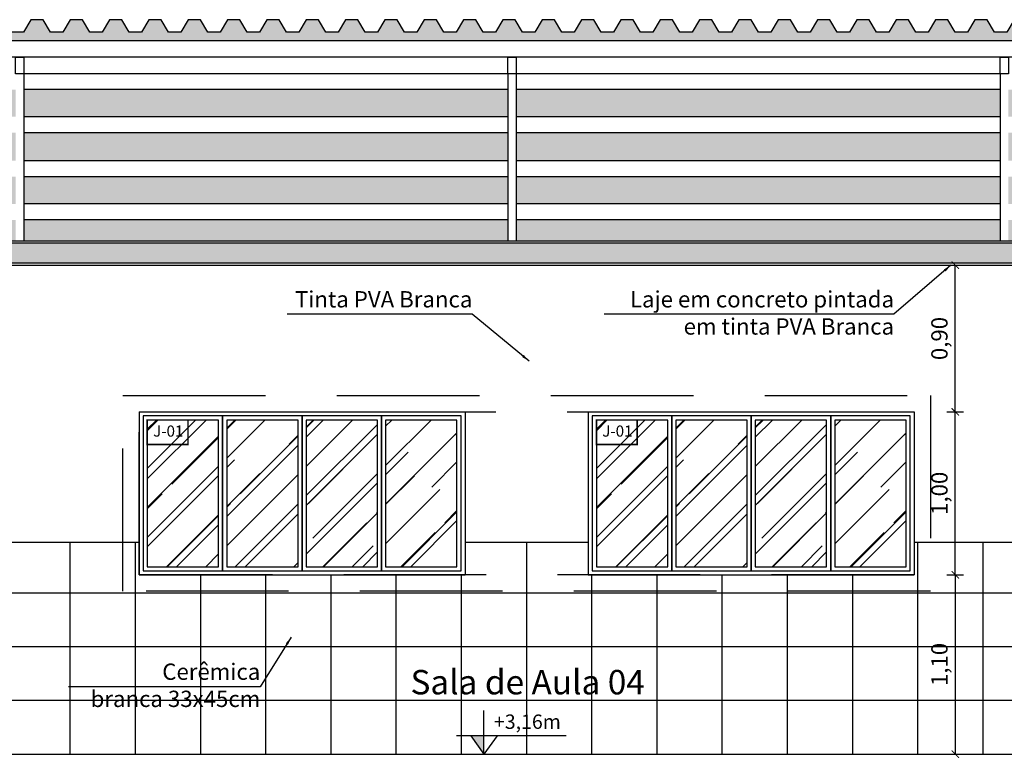
# Model space of a CAD drawing. Units: millimetres. Extents: x -32191 to -30893, y 42429 to 42681.
# Drawn here: x -31420 to -31414, y 42675 to 42679 of the extents above; entities that cross this region are included whole.
import ezdxf

# ---------------------------------------------------------------- set-up
doc = ezdxf.new("R2010")
doc.units = ezdxf.units.MM
doc.header["$LTSCALE"] = 3.5
doc.linetypes.add('HIDDEN', pattern=[0.375, 0.25, -0.125])
doc.layers.get('DefPoints').update_dxf_attribs({"color": 31, "lineweight": 20})
for name, color, linetype in [('1- Projeção', 2, 'HIDDEN'), ('2- Vista 1', 1, 'Continuous'), ('2- Vista 2', 7, 'Continuous'), ('2- Vista 3', 8, 'Continuous'), ('8- Símbolo', 7, 'Continuous'), ('8- Texto', 7, 'Continuous'), ('AR-HTC-PISOS', 254, 'Continuous')]:
    doc.layers.add(name, color=color, linetype=linetype)
doc.styles.add('A16-E50', font='arial.ttf', dxfattribs={"height": 0.08})
doc.styles.add('AREA', font='verdana.ttf', dxfattribs={"height": 0.12})
doc.styles.add('ESC-50-A20', font='arial.ttf', dxfattribs={"height": 0.1})
doc.styles.add('FNDE Texto Cota 0025', font='verdana.ttf', dxfattribs={"height": 0.04})
doc.styles.add('TECHNICBOLD', font='stylu.ttf')
doc.dimstyles.new('1_75', dxfattribs={"dimtxt": 0.1, "dimasz": 0.045, "dimexe": 0.05, "dimexo": 0.2, "dimgap": 0.025, "dimtad": 1, "dimzin": 1, "dimtxsty": 'TECHNICBOLD', "dimblk": 'ARCHTICK', "dimcen": 0.05, "dimclrd": 10, "dimclre": 10, "dimazin": 0, "dimtfac": 1, "dimtmove": 0, "dimatfit": 3, "dimldrblk": 'ARCHTICK', "dimfxl": 0.1, "dimarcsym": 0})
doc.dimstyles.new('FNDE 1-0025', dxfattribs={"dimscale": 5, "dimtxt": 0.04, "dimasz": 0.01, "dimexe": 0.15, "dimexo": 0.15, "dimgap": 0.005, "dimtad": 1, "dimzin": 1, "dimdsep": 46, "dimtxsty": 'FNDE Texto Cota 0025', "dimblk": 'tic', "dimcen": 0.015, "dimdle": 0.15, "dimse1": 1, "dimse2": 1, "dimclrd": 251, "dimclre": 251, "dimclrt": 256, "dimaunit": 1, "dimadec": 3, "dimazin": 0, "dimtfac": 1, "dimtix": 1, "dimtmove": 2, "dimatfit": 3, "dimfxl": 0.15, "dimtvp": 1, "dimtolj": 1, "dimtzin": 0, "dimarcsym": 0})
pattern_1 = [(37.5, (-380.693077, 142.65877), (-0.002240043814, 0.068517853226), [0, -0.0540512, 0, -0.060452, 0, -0.057785]), (7.5, (-380.69308, 142.65877), (0.06293325964, 0.10035551408), [0, -0.0291592, 0, -0.0487172, 0, -0.018669]), (327.5, (-380.736816, 142.65877), (0.110738931834, 0.000201205855), [0, -0.01778, 0, -0.064008, 0, -0.083566]), (317.5, (-380.73682, 142.65877), (0.10689790335, 0.03121010526), [0, -0.00889, 0, -0.0419608, 0, -0.048006])]

# ---------------------------------------------------------------- blocks, each defined once
blk = doc.blocks.new('nivel 02')
blk.add_hatch(color=256).paths.add_polyline_path([(0, 0.1204), (-0.0856, 0.1204), (0, 0)])
for p, q in [((0, 0), (0, 0.2858)), ((0.5386, 0.1204), (-0.18, 0.1204)), ((-0.0856, 0.1204), (0, 0)), ((0.0856, 0.1204), (0, 0))]:
    blk.add_line(p, q)
blk = doc.blocks.new('tic')
at = {"color": 251}
for p, q in [((-1, 0), (1, 0)), ((0, -1), (0, 1))]:
    blk.add_line(p, q, dxfattribs=at)
blk.add_line((-0.6, -0.6), (0.6, 0.6))
blk = doc.blocks.new('_ARCHTICK')
at = {"color": 0, "linetype": 'ByBlock', "const_width": 0.15}
blk.add_lwpolyline([(-0.5, -0.5), (0.5, 0.5)], dxfattribs=at)
blk = doc.blocks.new('*D2582')
at = {"color": 10, "lineweight": -2, "transparency": 16777216}
for p, q in [((-31414.5684, 42675.9557), (-31414.4665, 42675.9557)), ((-31414.5165, 42675.9557), (-31414.5165, 42674.8557)), ((-31414.5684, 42674.8557), (-31414.4665, 42674.8557))]:
    blk.add_line(p, q, dxfattribs=at)
at = {"layer": 'DefPoints', "color": 0, "transparency": 16777216}
for p in [(-31414.7684, 42675.9557), (-31414.7684, 42674.8557), (-31414.5165, 42674.8557)]:
    blk.add_point(p, dxfattribs=at)
at = {"color": 10, "lineweight": -2, "transparency": 16777216, "xscale": 0.045, "yscale": 0.045, "zscale": 0.045}
for p, rotation in [((-31414.5165, 42675.9557), 90), ((-31414.5165, 42674.8557), 270)]:
    blk.add_blockref('_ARCHTICK', p, dxfattribs=dict(at, rotation=rotation))
at = {"color": 0, "transparency": 16777216, "insert": (-31414.6009, 42675.4057), "char_height": 0.1, "attachment_point": 5, "rotation": 90, "style": 'TECHNICBOLD'}
blk.add_mtext('1,10', dxfattribs=at)
blk = doc.blocks.new('*D2583')
at = {"color": 10, "lineweight": -2, "transparency": 16777216}
for p, q in [((-31414.5684, 42676.9557), (-31414.4665, 42676.9557)), ((-31414.5165, 42675.9557), (-31414.5165, 42676.9557)), ((-31414.5684, 42675.9557), (-31414.4665, 42675.9557))]:
    blk.add_line(p, q, dxfattribs=at)
at = {"layer": 'DefPoints', "color": 0, "transparency": 16777216}
for p in [(-31414.7684, 42676.9557), (-31414.5165, 42676.9557), (-31414.7684, 42675.9557)]:
    blk.add_point(p, dxfattribs=at)
at = {"color": 10, "lineweight": -2, "transparency": 16777216, "xscale": 0.045, "yscale": 0.045, "zscale": 0.045}
for p, rotation in [((-31414.5165, 42676.9557), 90), ((-31414.5165, 42675.9557), 270)]:
    blk.add_blockref('_ARCHTICK', p, dxfattribs=dict(at, rotation=rotation))
at = {"color": 0, "transparency": 16777216, "insert": (-31414.6009, 42676.4557), "char_height": 0.1, "attachment_point": 5, "rotation": 90, "style": 'TECHNICBOLD'}
blk.add_mtext('1,00', dxfattribs=at)
blk = doc.blocks.new('*D2584')
at = {"color": 10, "lineweight": -2, "transparency": 16777216}
for p, q in [((-31414.7165, 42677.8557), (-31414.5665, 42677.8557)), ((-31414.5165, 42676.9557), (-31414.5165, 42677.8557)), ((-31414.5684, 42676.9557), (-31414.4665, 42676.9557))]:
    blk.add_line(p, q, dxfattribs=at)
at = {"layer": 'DefPoints', "color": 0, "transparency": 16777216}
for p in [(-31414.5165, 42677.8557), (-31414.5165, 42677.8557), (-31414.7684, 42676.9557)]:
    blk.add_point(p, dxfattribs=at)
at = {"color": 10, "lineweight": -2, "transparency": 16777216, "xscale": 0.045, "yscale": 0.045, "zscale": 0.045}
for p, rotation in [((-31414.5165, 42677.8557), 90), ((-31414.5165, 42676.9557), 270)]:
    blk.add_blockref('_ARCHTICK', p, dxfattribs=dict(at, rotation=rotation))
at = {"color": 0, "transparency": 16777216, "insert": (-31414.6009, 42677.4057), "char_height": 0.1, "attachment_point": 5, "rotation": 90, "style": 'TECHNICBOLD'}
blk.add_mtext('0,90', dxfattribs=at)

msp = doc.modelspace()

# ---------------------------------------------------------------- hatches: boundary and pattern name
at = {"layer": '2- Vista 3'}
h = msp.add_hatch(dxfattribs=at)
h.set_pattern_fill('AR-SAND', color=256, scale=0.0014)
h.set_pattern_definition(pattern_1)
h.paths.add_polyline_path([(-31429.1593, 42679.2856), (-31429.2358, 42679.2856), (-31429.28, 42679.3621), (-31429.3565, 42679.3621), (-31429.4006, 42679.2856), (-31429.4771, 42679.2856), (-31429.5213, 42679.3621), (-31429.5977, 42679.3621), (-31429.6419, 42679.2856), (-31429.7184, 42679.2856), (-31429.7626, 42679.3621), (-31429.839, 42679.3621), (-31429.8832, 42679.2856), (-31429.9597, 42679.2856), (-31430.0038, 42679.3621), (-31430.0803, 42679.3621), (-31430.1245, 42679.2856), (-31430.201, 42679.2856), (-31430.2451, 42679.3621), (-31430.3216, 42679.3621), (-31430.3658, 42679.2856), (-31430.4423, 42679.2856), (-31430.4864, 42679.3621), (-31430.5629, 42679.3621), (-31430.6071, 42679.2856), (-31430.6835, 42679.2856), (-31430.7277, 42679.3621), (-31430.8042, 42679.3621), (-31430.8483, 42679.2856), (-31430.9248, 42679.2856), (-31430.969, 42679.3621), (-31431.0455, 42679.3621), (-31431.0896, 42679.2856), (-31431.1661, 42679.2856), (-31431.2103, 42679.3621), (-31431.2868, 42679.3621), (-31431.3309, 42679.2856), (-31431.4074, 42679.2856), (-31431.4516, 42679.3621), (-31431.5281, 42679.3621), (-31431.5722, 42679.2856), (-31431.6487, 42679.2856), (-31431.6929, 42679.3621), (-31431.7693, 42679.3621), (-31431.8135, 42679.2856), (-31431.89, 42679.2856), (-31431.9341, 42679.3621), (-31432.0106, 42679.3621), (-31432.0548, 42679.2856), (-31432.1313, 42679.2856), (-31432.1754, 42679.3621), (-31432.2519, 42679.3621), (-31432.2961, 42679.2856), (-31432.3726, 42679.2856), (-31432.4167, 42679.3621), (-31432.4932, 42679.3621), (-31432.5374, 42679.2856), (-31432.6139, 42679.2856), (-31432.658, 42679.3621), (-31432.7345, 42679.3621), (-31432.7787, 42679.2856), (-31432.8551, 42679.2856), (-31432.8993, 42679.3621), (-31432.9758, 42679.3621), (-31433.0199, 42679.2856), (-31433.0964, 42679.2856), (-31433.1406, 42679.3621), (-31433.2171, 42679.3621), (-31433.2612, 42679.2856), (-31433.3377, 42679.2856), (-31433.3819, 42679.3621), (-31433.4584, 42679.3621), (-31433.5025, 42679.2856), (-31433.579, 42679.2856), (-31433.6232, 42679.3621), (-31433.6996, 42679.3621), (-31433.7438, 42679.2856), (-31433.8203, 42679.2856), (-31433.8644, 42679.3621), (-31433.9409, 42679.3621), (-31433.9851, 42679.2856), (-31434.0616, 42679.2856), (-31434.1057, 42679.3621), (-31434.1822, 42679.3621), (-31434.2264, 42679.2856), (-31434.3029, 42679.2856), (-31434.347, 42679.3621), (-31434.4235, 42679.3621), (-31434.4677, 42679.2856), (-31434.5442, 42679.2856), (-31434.5883, 42679.3621), (-31434.6648, 42679.3621), (-31434.709, 42679.2856), (-31434.7854, 42679.2856), (-31434.8296, 42679.3621), (-31434.9061, 42679.3621), (-31434.9502, 42679.2856), (-31435.0267, 42679.2856), (-31435.0709, 42679.3621), (-31435.1474, 42679.3621), (-31435.1915, 42679.2856), (-31435.268, 42679.2856), (-31435.3122, 42679.3621), (-31435.3887, 42679.3621), (-31435.4328, 42679.2856), (-31435.5093, 42679.2856), (-31435.5535, 42679.3621), (-31435.6299, 42679.3621), (-31435.6741, 42679.2856), (-31435.7506, 42679.2856), (-31435.7948, 42679.3621), (-31435.8712, 42679.3621), (-31435.9154, 42679.2856), (-31435.9919, 42679.2856), (-31436.036, 42679.3621), (-31436.1125, 42679.3621), (-31436.1567, 42679.2856), (-31436.2332, 42679.2856), (-31436.2773, 42679.3621), (-31436.3538, 42679.3621), (-31436.398, 42679.2856), (-31436.4745, 42679.2856), (-31436.5186, 42679.3621), (-31436.5951, 42679.3621), (-31436.6393, 42679.2856), (-31436.7157, 42679.2856), (-31436.7599, 42679.3621), (-31436.8364, 42679.3621), (-31436.8805, 42679.2856), (-31436.957, 42679.2856), (-31437.0012, 42679.3621), (-31437.0777, 42679.3621), (-31437.1218, 42679.2856), (-31437.1983, 42679.2856), (-31437.2425, 42679.3621), (-31437.319, 42679.3621), (-31437.3631, 42679.2856), (-31437.4396, 42679.2856), (-31437.4838, 42679.3621), (-31437.5603, 42679.3621), (-31437.6044, 42679.2856), (-31437.6809, 42679.2856), (-31437.7251, 42679.3621), (-31437.8015, 42679.3621), (-31437.8457, 42679.2856), (-31437.9222, 42679.2856), (-31437.9663, 42679.3621), (-31438.0428, 42679.3621), (-31438.087, 42679.2856), (-31438.1635, 42679.2856), (-31438.2076, 42679.3621), (-31438.2841, 42679.3621), (-31438.3283, 42679.2856), (-31438.4048, 42679.2856), (-31438.4489, 42679.3621), (-31438.5254, 42679.3621), (-31438.5696, 42679.2856), (-31438.646, 42679.2856), (-31438.6902, 42679.3621), (-31438.7667, 42679.3621), (-31438.8109, 42679.2856), (-31438.8873, 42679.2856), (-31438.9315, 42679.3621), (-31439.008, 42679.3621), (-31439.0521, 42679.2856), (-31439.1286, 42679.2856), (-31439.1728, 42679.3621), (-31439.2493, 42679.3621), (-31439.2934, 42679.2856), (-31439.3699, 42679.2856), (-31439.4141, 42679.3621), (-31439.4906, 42679.3621), (-31439.5347, 42679.2856), (-31439.6112, 42679.2856), (-31439.6554, 42679.3621), (-31439.7318, 42679.3621), (-31439.776, 42679.2856), (-31439.8525, 42679.2856), (-31439.8966, 42679.3621), (-31439.9731, 42679.3621), (-31440.0173, 42679.2856), (-31440.0938, 42679.2856), (-31440.1379, 42679.3621), (-31440.2144, 42679.3621), (-31440.2586, 42679.2856), (-31440.3351, 42679.2856), (-31440.3792, 42679.3621), (-31440.4557, 42679.3621), (-31440.4999, 42679.2856), (-31440.5764, 42679.2856), (-31440.6205, 42679.3621), (-31440.697, 42679.3621), (-31440.7412, 42679.2856), (-31440.8176, 42679.2856), (-31440.8618, 42679.3621), (-31440.9383, 42679.3621), (-31440.9824, 42679.2856), (-31441.0589, 42679.2856), (-31441.1031, 42679.3621), (-31441.1796, 42679.3621), (-31441.2237, 42679.2856), (-31441.3002, 42679.2856), (-31441.3444, 42679.3621), (-31441.4209, 42679.3621), (-31441.4209, 42679.2856), (-31441.4209, 42679.2346), (-31411.1709, 42679.2346), (-31411.1709, 42679.2856), (-31411.1709, 42679.3621), (-31411.2599, 42679.3621), (-31411.304, 42679.2856), (-31411.3805, 42679.2856), (-31411.4247, 42679.3621), (-31411.5011, 42679.3621), (-31411.5453, 42679.2856), (-31411.6218, 42679.2856), (-31411.666, 42679.3621), (-31411.7424, 42679.3621), (-31411.7866, 42679.2856), (-31411.8631, 42679.2856), (-31411.9072, 42679.3621), (-31411.9837, 42679.3621), (-31412.0279, 42679.2856), (-31412.1044, 42679.2856), (-31412.1485, 42679.3621), (-31412.225, 42679.3621), (-31412.2692, 42679.2856), (-31412.3457, 42679.2856), (-31412.3898, 42679.3621), (-31412.4663, 42679.3621), (-31412.5105, 42679.2856), (-31412.5869, 42679.2856), (-31412.6311, 42679.3621), (-31412.7076, 42679.3621), (-31412.7517, 42679.2856), (-31412.8282, 42679.2856), (-31412.8724, 42679.3621), (-31412.9489, 42679.3621), (-31412.993, 42679.2856), (-31413.0695, 42679.2856), (-31413.1137, 42679.3621), (-31413.1902, 42679.3621), (-31413.2343, 42679.2856), (-31413.3108, 42679.2856), (-31413.355, 42679.3621), (-31413.4315, 42679.3621), (-31413.4756, 42679.2856), (-31413.5521, 42679.2856), (-31413.5963, 42679.3621), (-31413.6727, 42679.3621), (-31413.7169, 42679.2856), (-31413.7934, 42679.2856), (-31413.8375, 42679.3621), (-31413.914, 42679.3621), (-31413.9582, 42679.2856), (-31414.0347, 42679.2856), (-31414.0788, 42679.3621), (-31414.1553, 42679.3621), (-31414.1995, 42679.2856), (-31414.276, 42679.2856), (-31414.3201, 42679.3621), (-31414.3966, 42679.3621), (-31414.4408, 42679.2856), (-31414.5173, 42679.2856), (-31414.5614, 42679.3621), (-31414.6379, 42679.3621), (-31414.6821, 42679.2856), (-31414.7585, 42679.2856), (-31414.8027, 42679.3621), (-31414.8792, 42679.3621), (-31414.9233, 42679.2856), (-31414.9998, 42679.2856), (-31415.044, 42679.3621), (-31415.1205, 42679.3621), (-31415.1646, 42679.2856), (-31415.2411, 42679.2856), (-31415.2853, 42679.3621), (-31415.3618, 42679.3621), (-31415.4059, 42679.2856), (-31415.4824, 42679.2856), (-31415.5266, 42679.3621), (-31415.603, 42679.3621), (-31415.6472, 42679.2856), (-31415.7237, 42679.2856), (-31415.7678, 42679.3621), (-31415.8443, 42679.3621), (-31415.8885, 42679.2856), (-31415.965, 42679.2856), (-31416.0091, 42679.3621), (-31416.0856, 42679.3621), (-31416.1298, 42679.2856), (-31416.2063, 42679.2856), (-31416.2504, 42679.3621), (-31416.3269, 42679.3621), (-31416.3711, 42679.2856), (-31416.4476, 42679.2856), (-31416.4917, 42679.3621), (-31416.5682, 42679.3621), (-31416.6124, 42679.2856), (-31416.6888, 42679.2856), (-31416.733, 42679.3621), (-31416.8095, 42679.3621), (-31416.8536, 42679.2856), (-31416.9301, 42679.2856), (-31416.9743, 42679.3621), (-31417.0508, 42679.3621), (-31417.0949, 42679.2856), (-31417.1714, 42679.2856), (-31417.2156, 42679.3621), (-31417.2921, 42679.3621), (-31417.3362, 42679.2856), (-31417.4127, 42679.2856), (-31417.4569, 42679.3621), (-31417.5333, 42679.3621), (-31417.5775, 42679.2856), (-31417.654, 42679.2856), (-31417.6982, 42679.3621), (-31417.7746, 42679.3621), (-31417.8188, 42679.2856), (-31417.8953, 42679.2856), (-31417.9394, 42679.3621), (-31418.0159, 42679.3621), (-31418.0601, 42679.2856), (-31418.1366, 42679.2856), (-31418.1807, 42679.3621), (-31418.2572, 42679.3621), (-31418.3014, 42679.2856), (-31418.3779, 42679.2856), (-31418.422, 42679.3621), (-31418.4985, 42679.3621), (-31418.5427, 42679.2856), (-31418.6191, 42679.2856), (-31418.6633, 42679.3621), (-31418.7398, 42679.3621), (-31418.7839, 42679.2856), (-31418.8604, 42679.2856), (-31418.9046, 42679.3621), (-31418.9811, 42679.3621), (-31419.0252, 42679.2856), (-31419.1017, 42679.2856), (-31419.1459, 42679.3621), (-31419.2224, 42679.3621), (-31419.2665, 42679.2856), (-31419.343, 42679.2856), (-31419.3872, 42679.3621), (-31419.4637, 42679.3621), (-31419.5078, 42679.2856), (-31419.5843, 42679.2856), (-31419.6285, 42679.3621), (-31419.7049, 42679.3621), (-31419.7491, 42679.2856), (-31419.8256, 42679.2856), (-31419.8697, 42679.3621), (-31419.9462, 42679.3621), (-31419.9904, 42679.2856), (-31420.0669, 42679.2856), (-31420.111, 42679.3621), (-31420.1875, 42679.3621), (-31420.2317, 42679.2856), (-31420.3082, 42679.2856), (-31420.3523, 42679.3621), (-31420.4288, 42679.3621), (-31420.473, 42679.2856), (-31420.5495, 42679.2856), (-31420.5936, 42679.3621), (-31420.6701, 42679.3621), (-31420.7143, 42679.2856), (-31420.7907, 42679.2856), (-31420.8349, 42679.3621), (-31420.9114, 42679.3621), (-31420.9555, 42679.2856), (-31421.032, 42679.2856), (-31421.0762, 42679.3621), (-31421.1527, 42679.3621), (-31421.1968, 42679.2856), (-31421.2733, 42679.2856), (-31421.3175, 42679.3621), (-31421.394, 42679.3621), (-31421.4381, 42679.2856), (-31421.5146, 42679.2856), (-31421.5588, 42679.3621), (-31421.6352, 42679.3621), (-31421.6794, 42679.2856), (-31421.7559, 42679.2856), (-31421.8, 42679.3621), (-31421.8765, 42679.3621), (-31421.9207, 42679.2856), (-31421.9972, 42679.2856), (-31422.0413, 42679.3621), (-31422.1178, 42679.3621), (-31422.162, 42679.2856), (-31422.2385, 42679.2856), (-31422.2826, 42679.3621), (-31422.3591, 42679.3621), (-31422.4033, 42679.2856), (-31422.4798, 42679.2856), (-31422.5239, 42679.3621), (-31422.6004, 42679.3621), (-31422.6446, 42679.2856), (-31422.721, 42679.2856), (-31422.7652, 42679.3621), (-31422.8417, 42679.3621), (-31422.8858, 42679.2856), (-31422.9623, 42679.2856), (-31423.0065, 42679.3621), (-31423.083, 42679.3621), (-31423.1271, 42679.2856), (-31423.2036, 42679.2856), (-31423.2478, 42679.3621), (-31423.3243, 42679.3621), (-31423.3684, 42679.2856), (-31423.4449, 42679.2856), (-31423.4891, 42679.3621), (-31423.5655, 42679.3621), (-31423.6097, 42679.2856), (-31423.6862, 42679.2856), (-31423.7304, 42679.3621), (-31423.8068, 42679.3621), (-31423.851, 42679.2856), (-31423.9275, 42679.2856), (-31423.9716, 42679.3621), (-31424.0481, 42679.3621), (-31424.0923, 42679.2856), (-31424.1688, 42679.2856), (-31424.2129, 42679.3621), (-31424.2894, 42679.3621), (-31424.3336, 42679.2856), (-31424.4101, 42679.2856), (-31424.4542, 42679.3621), (-31424.5307, 42679.3621), (-31424.5749, 42679.2856), (-31424.6513, 42679.2856), (-31424.6955, 42679.3621), (-31424.772, 42679.3621), (-31424.8161, 42679.2856), (-31424.8926, 42679.2856), (-31424.9368, 42679.3621), (-31425.0133, 42679.3621), (-31425.0574, 42679.2856), (-31425.1339, 42679.2856), (-31425.1781, 42679.3621), (-31425.2546, 42679.3621), (-31425.2987, 42679.2856), (-31425.3752, 42679.2856), (-31425.4194, 42679.3621), (-31425.4959, 42679.3621), (-31425.54, 42679.2856), (-31425.6165, 42679.2856), (-31425.6607, 42679.3621), (-31425.7371, 42679.3621), (-31425.7813, 42679.2856), (-31425.8578, 42679.2856), (-31425.9019, 42679.3621), (-31425.9784, 42679.3621), (-31426.0226, 42679.2856), (-31426.0991, 42679.2856), (-31426.1432, 42679.3621), (-31426.2197, 42679.3621), (-31426.2639, 42679.2856), (-31426.3404, 42679.2856), (-31426.3845, 42679.3621), (-31426.461, 42679.3621), (-31426.5052, 42679.2856), (-31426.5817, 42679.2856), (-31426.6258, 42679.3621), (-31426.7023, 42679.3621), (-31426.7465, 42679.2856), (-31426.8229, 42679.2856), (-31426.8671, 42679.3621), (-31426.9436, 42679.3621), (-31426.9877, 42679.2856), (-31427.0642, 42679.2856), (-31427.1084, 42679.3621), (-31427.1849, 42679.3621), (-31427.229, 42679.2856), (-31427.3055, 42679.2856), (-31427.3497, 42679.3621), (-31427.4262, 42679.3621), (-31427.4703, 42679.2856), (-31427.5468, 42679.2856), (-31427.591, 42679.3621), (-31427.6674, 42679.3621), (-31427.7116, 42679.2856), (-31427.7881, 42679.2856), (-31427.8322, 42679.3621), (-31427.9087, 42679.3621), (-31427.9529, 42679.2856), (-31428.0294, 42679.2856), (-31428.0735, 42679.3621), (-31428.15, 42679.3621), (-31428.1942, 42679.2856), (-31428.2707, 42679.2856), (-31428.3148, 42679.3621), (-31428.3913, 42679.3621), (-31428.4355, 42679.2856), (-31428.512, 42679.2856), (-31428.5561, 42679.3621), (-31428.6326, 42679.3621), (-31428.6768, 42679.2856), (-31428.7532, 42679.2856), (-31428.7974, 42679.3621), (-31428.8739, 42679.3621), (-31428.918, 42679.2856), (-31428.9945, 42679.2856), (-31429.0387, 42679.3621), (-31429.1152, 42679.3621)])
h = msp.add_hatch(dxfattribs=at)
h.set_pattern_fill('AR-SAND', color=256, scale=0.0014)
h.set_pattern_definition(pattern_1)
h.paths.add_polyline_path([(-31411.2209, 42678.9327), (-31414.1909, 42678.9327), (-31414.1909, 42678.766), (-31411.2209, 42678.766)])
h.paths.add_polyline_path([(-31411.2209, 42678.6679), (-31414.1909, 42678.6679), (-31414.1909, 42678.4963), (-31411.2209, 42678.4963)])
h.paths.add_polyline_path([(-31411.2209, 42678.3983), (-31414.1909, 42678.3983), (-31414.1909, 42678.2316), (-31411.2209, 42678.2316)])
h.paths.add_polyline_path([(-31411.2209, 42678.1335), (-31414.1909, 42678.1335), (-31414.1909, 42678.0057), (-31411.2209, 42678.0057)])
h.paths.add_polyline_path([(-31414.2409, 42678.1335), (-31417.2109, 42678.1335), (-31417.2109, 42678.0057), (-31414.2409, 42678.0057)])
h.paths.add_polyline_path([(-31414.2409, 42678.3983), (-31417.2109, 42678.3983), (-31417.2109, 42678.2316), (-31414.2409, 42678.2316)])
h.paths.add_polyline_path([(-31414.2409, 42678.6679), (-31417.2109, 42678.6679), (-31417.2109, 42678.4963), (-31414.2409, 42678.4963)])
h.paths.add_polyline_path([(-31414.2409, 42678.9327), (-31417.2109, 42678.9327), (-31417.2109, 42678.766), (-31414.2409, 42678.766)])
h.paths.add_polyline_path([(-31417.2609, 42678.9327), (-31420.2309, 42678.9327), (-31420.2309, 42678.766), (-31417.2609, 42678.766)])
h.paths.add_polyline_path([(-31417.2609, 42678.6679), (-31420.2309, 42678.6679), (-31420.2309, 42678.4963), (-31417.2609, 42678.4963)])
h.paths.add_polyline_path([(-31417.2609, 42678.3983), (-31420.2309, 42678.3983), (-31420.2309, 42678.2316), (-31417.2609, 42678.2316)])
h.paths.add_polyline_path([(-31417.2609, 42678.1335), (-31420.2309, 42678.1335), (-31420.2309, 42678.0057), (-31417.2609, 42678.0057)])
h.paths.add_polyline_path([(-31420.2809, 42678.1335), (-31423.2509, 42678.1335), (-31423.2509, 42678.0057), (-31420.2809, 42678.0057)])
h.paths.add_polyline_path([(-31420.2809, 42678.3983), (-31423.2509, 42678.3983), (-31423.2509, 42678.2316), (-31420.2809, 42678.2316)])
h.paths.add_polyline_path([(-31420.2809, 42678.6679), (-31423.2509, 42678.6679), (-31423.2509, 42678.4963), (-31420.2809, 42678.4963)])
h.paths.add_polyline_path([(-31420.2809, 42678.9327), (-31423.2509, 42678.9327), (-31423.2509, 42678.766), (-31420.2809, 42678.766)])
h.paths.add_polyline_path([(-31423.3009, 42678.9327), (-31426.2709, 42678.9327), (-31426.2709, 42678.766), (-31423.3009, 42678.766)])
h.paths.add_polyline_path([(-31423.3009, 42678.6679), (-31426.2709, 42678.6679), (-31426.2709, 42678.4963), (-31423.3009, 42678.4963)])
h.paths.add_polyline_path([(-31423.3009, 42678.3983), (-31426.2709, 42678.3983), (-31426.2709, 42678.2316), (-31423.3009, 42678.2316)])
h.paths.add_polyline_path([(-31423.3009, 42678.1335), (-31426.2709, 42678.1335), (-31426.2709, 42678.0057), (-31423.3009, 42678.0057)])
h = msp.add_hatch(dxfattribs=at)
h.set_pattern_fill('AR-CONC', color=256, scale=0.0015)
h.set_pattern_definition([(50, (-380.69308, 142.65877), (0.2732770035, -0.0239086283), [0.028575, -0.314325]), (355, (-380.69308, 142.65877), (-0.0528651321, 0.2865852679), [0.02286, -0.2514608763]), (100.4514447, (-380.6703, 142.65678), (0.2204118706, 0.2626766279), [0.0242850132, -0.2671353669]), (46.1842, (-380.69308, 142.73497), (0.4066185613, -0.063063492), [0.0428625, -0.4714875]), (96.6355576, (-380.6592, 142.7297), (0.356106201, 0.371139187), [0.0364275347, -0.4007034122]), (351.1841512, (-380.69308, 142.73497), (0.356106201, 0.371139187), [0.0342899506, -0.377189598]), (21, (-380.65498, 142.71592), (0.2274215869, -0.1533977973), [0.028575, -0.314325]), (326, (-380.65498, 142.71592), (0.0927030425, 0.2762819492), [0.02286, -0.25146]), (71.451445, (-380.63602, 142.70314), (0.3201246289, 0.1228841533), [0.0242850132, -0.2671349064]), (37.5, (-380.69308, 142.65877), (0.00463290488, 0.12683255831), [0, -0.248412, 0, -0.25527, 0, -0.2524125]), (7.5, (-380.69308, 142.65877), (0.10022949377, 0.15027086223), [0, -0.145542, 0, -0.242697, 0, -0.0962025]), (327.5, (-380.77804, 142.65877), (0.20338589275, -0.00859311599), [0, -0.09525, 0, -0.29718, 0, -0.394335]), (317.5, (-380.81614, 142.65877), (0.2221937721, 0.03813973655), [0, -0.123825, 0, -0.197358, 0, -0.280035])])
h.paths.add_polyline_path([(-31406.8609, 42677.9907), (-31421.1609, 42677.9907), (-31421.1609, 42677.8707), (-31413.1309, 42677.8707), (-31413.1309, 42677.5707), (-31413.0109, 42677.5707), (-31413.0109, 42677.8707), (-31406.9809, 42677.8707), (-31406.9809, 42677.5607), (-31406.8609, 42677.5607)])
h = msp.add_hatch(dxfattribs=at)
h.set_pattern_fill('AR-RROOF', color=256, scale=0.01, angle=45)
h.set_pattern_definition([(45, (-91.47058, 142.65877), (0.2155261469, 0.5747363917), [3.81, -0.508, 1.27, -0.254]), (45, (-91.3215, 142.98745), (-0.4184799352, 0.0592696904), [0.762, -0.08382, 1.524, -0.1905]), (45, (-91.53344, 142.90124), (0.81361120457, 1.0542820686), [2.032, -0.3556, 1.016, -0.254])])
h.paths.add_polyline_path([(-31419.0359, 42676.9057), (-31419.4734, 42676.9057), (-31419.4734, 42676.0057), (-31419.0359, 42676.0057)])
h.paths.add_polyline_path([(-31418.5484, 42676.9057), (-31418.9859, 42676.9057), (-31418.9859, 42676.0057), (-31418.5484, 42676.0057)])
h.paths.add_polyline_path([(-31418.0609, 42676.9057), (-31418.4984, 42676.9057), (-31418.4984, 42676.0057), (-31418.0609, 42676.0057)])
h.paths.add_polyline_path([(-31417.5734, 42676.9057), (-31418.0109, 42676.9057), (-31418.0109, 42676.0057), (-31417.5734, 42676.0057)])
h = msp.add_hatch(dxfattribs=at)
h.set_pattern_fill('AR-RROOF', color=256, scale=0.01, angle=45)
h.set_pattern_definition([(45, (-88.71558, 142.65877), (0.2155261469, 0.5747363917), [3.81, -0.508, 1.27, -0.254]), (45, (-88.5665, 142.98745), (-0.4184799352, 0.0592696904), [0.762, -0.08382, 1.524, -0.1905]), (45, (-88.77844, 142.90124), (0.81361120457, 1.0542820686), [2.032, -0.3556, 1.016, -0.254])])
h.paths.add_polyline_path([(-31416.2809, 42676.9057), (-31416.7184, 42676.9057), (-31416.7184, 42676.0057), (-31416.2809, 42676.0057)])
h.paths.add_polyline_path([(-31415.7934, 42676.9057), (-31416.2309, 42676.9057), (-31416.2309, 42676.0057), (-31415.7934, 42676.0057)])
h.paths.add_polyline_path([(-31415.3059, 42676.9057), (-31415.7434, 42676.9057), (-31415.7434, 42676.0057), (-31415.3059, 42676.0057)])
h.paths.add_polyline_path([(-31414.8184, 42676.9057), (-31415.2559, 42676.9057), (-31415.2559, 42676.0057), (-31414.8184, 42676.0057)])
at = {"layer": 'AR-HTC-PISOS'}
h = msp.add_hatch(dxfattribs=at)
h.set_pattern_fill('_USER', color=252, scale=0.4, angle=90, style=0, pattern_type=0)
h.set_pattern_definition([(90, (-31413.14586, 42674.85567), (-0.4, 2e-17), [])])
h.paths.add_polyline_path([(-31416.7684, 42675.9557), (-31416.7684, 42676.1557), (-31417.5234, 42676.1557), (-31417.5234, 42675.9557), (-31419.5234, 42675.9557), (-31419.5234, 42676.1557), (-31421.1459, 42676.1557), (-31421.1459, 42674.8557), (-31413.1459, 42674.8557), (-31413.1459, 42676.1557), (-31414.7684, 42676.1557), (-31414.7684, 42675.9557)])
h = msp.add_hatch(dxfattribs=at)
h.set_pattern_fill('_USER', color=252, scale=0.33, style=0, pattern_type=0)
h.set_pattern_definition([(0, (-31413.14586, 42674.85567), (0, 0.33), [])])
h.paths.add_polyline_path([(-31416.7684, 42675.9557), (-31416.7684, 42676.1557), (-31417.5234, 42676.1557), (-31417.5234, 42675.9557), (-31419.5234, 42675.9557), (-31419.5234, 42676.1557), (-31421.1459, 42676.1557), (-31421.1459, 42674.8557), (-31413.1459, 42674.8557), (-31413.1459, 42676.1557), (-31414.7684, 42676.1557), (-31414.7684, 42675.9557)])

# ---------------------------------------------------------------- linework, layer by layer
for p, q in [((-31420.2309, 42679.0307), (-31420.2309, 42678.0057)), ((-31417.2609, 42679.0307), (-31417.2609, 42678.0057)), ((-31417.2109, 42679.0307), (-31417.2109, 42678.0057)), ((-31414.2409, 42679.0307), (-31414.2409, 42678.0057))]:
    msp.add_line(p, q)
at = {"const_width": 0.01}
for points in [[(-31419.4734, 42676.7557), (-31419.2234, 42676.7557), (-31419.2234, 42676.9057), (-31419.4734, 42676.9057)], [(-31416.7184, 42676.7557), (-31416.4684, 42676.7557), (-31416.4684, 42676.9057), (-31416.7184, 42676.9057)]]:
    msp.add_lwpolyline(points, close=True, dxfattribs=at)
at = {"layer": '1- Projeção'}
for points in [[(-31419.6234, 42677.0557), (-31414.6684, 42677.0557), (-31414.6684, 42675.8557), (-31419.6234, 42675.8557)], [(-31419.5234, 42676.9557), (-31414.7684, 42676.9557), (-31414.7684, 42675.9557), (-31419.5234, 42675.9557)]]:
    msp.add_lwpolyline(points, close=True, dxfattribs=at)
at = {"layer": '2- Vista 1'}
for p, q in [((-31441.4209, 42679.2346), (-31411.1709, 42679.2346)), ((-31445.7459, 42678.0057), (-31406.8459, 42678.0057)), ((-31421.1459, 42677.8557), (-31413.1459, 42677.8557)), ((-31445.7459, 42674.8557), (-31406.8459, 42674.8557))]:
    msp.add_line(p, q, dxfattribs=at)
for points in [[(-31420.1875, 42679.3621), (-31420.2317, 42679.2856), (-31420.3082, 42679.2856), (-31420.3523, 42679.3621), (-31420.4288, 42679.3621)], [(-31419.9462, 42679.3621), (-31419.9904, 42679.2856), (-31420.0669, 42679.2856), (-31420.111, 42679.3621), (-31420.1875, 42679.3621)], [(-31419.7049, 42679.3621), (-31419.7491, 42679.2856), (-31419.8256, 42679.2856), (-31419.8697, 42679.3621), (-31419.9462, 42679.3621)], [(-31419.4637, 42679.3621), (-31419.5078, 42679.2856), (-31419.5843, 42679.2856), (-31419.6285, 42679.3621), (-31419.7049, 42679.3621)], [(-31419.2224, 42679.3621), (-31419.2665, 42679.2856), (-31419.343, 42679.2856), (-31419.3872, 42679.3621), (-31419.4637, 42679.3621)], [(-31418.9811, 42679.3621), (-31419.0252, 42679.2856), (-31419.1017, 42679.2856), (-31419.1459, 42679.3621), (-31419.2224, 42679.3621)], [(-31418.7398, 42679.3621), (-31418.7839, 42679.2856), (-31418.8604, 42679.2856), (-31418.9046, 42679.3621), (-31418.9811, 42679.3621)], [(-31418.4985, 42679.3621), (-31418.5427, 42679.2856), (-31418.6191, 42679.2856), (-31418.6633, 42679.3621), (-31418.7398, 42679.3621)], [(-31418.2572, 42679.3621), (-31418.3014, 42679.2856), (-31418.3779, 42679.2856), (-31418.422, 42679.3621), (-31418.4985, 42679.3621)], [(-31418.0159, 42679.3621), (-31418.0601, 42679.2856), (-31418.1366, 42679.2856), (-31418.1807, 42679.3621), (-31418.2572, 42679.3621)], [(-31417.7746, 42679.3621), (-31417.8188, 42679.2856), (-31417.8953, 42679.2856), (-31417.9394, 42679.3621), (-31418.0159, 42679.3621)], [(-31417.5333, 42679.3621), (-31417.5775, 42679.2856), (-31417.654, 42679.2856), (-31417.6982, 42679.3621), (-31417.7746, 42679.3621)], [(-31417.2921, 42679.3621), (-31417.3362, 42679.2856), (-31417.4127, 42679.2856), (-31417.4569, 42679.3621), (-31417.5333, 42679.3621)], [(-31417.0508, 42679.3621), (-31417.0949, 42679.2856), (-31417.1714, 42679.2856), (-31417.2156, 42679.3621), (-31417.2921, 42679.3621)], [(-31416.8095, 42679.3621), (-31416.8536, 42679.2856), (-31416.9301, 42679.2856), (-31416.9743, 42679.3621), (-31417.0508, 42679.3621)], [(-31416.5682, 42679.3621), (-31416.6124, 42679.2856), (-31416.6888, 42679.2856), (-31416.733, 42679.3621), (-31416.8095, 42679.3621)], [(-31416.3269, 42679.3621), (-31416.3711, 42679.2856), (-31416.4476, 42679.2856), (-31416.4917, 42679.3621), (-31416.5682, 42679.3621)], [(-31416.0856, 42679.3621), (-31416.1298, 42679.2856), (-31416.2063, 42679.2856), (-31416.2504, 42679.3621), (-31416.3269, 42679.3621)], [(-31415.8443, 42679.3621), (-31415.8885, 42679.2856), (-31415.965, 42679.2856), (-31416.0091, 42679.3621), (-31416.0856, 42679.3621)], [(-31415.603, 42679.3621), (-31415.6472, 42679.2856), (-31415.7237, 42679.2856), (-31415.7678, 42679.3621), (-31415.8443, 42679.3621)], [(-31415.3618, 42679.3621), (-31415.4059, 42679.2856), (-31415.4824, 42679.2856), (-31415.5266, 42679.3621), (-31415.603, 42679.3621)], [(-31415.1205, 42679.3621), (-31415.1646, 42679.2856), (-31415.2411, 42679.2856), (-31415.2853, 42679.3621), (-31415.3618, 42679.3621)], [(-31414.8792, 42679.3621), (-31414.9233, 42679.2856), (-31414.9998, 42679.2856), (-31415.044, 42679.3621), (-31415.1205, 42679.3621)], [(-31414.6379, 42679.3621), (-31414.6821, 42679.2856), (-31414.7585, 42679.2856), (-31414.8027, 42679.3621), (-31414.8792, 42679.3621)], [(-31414.3966, 42679.3621), (-31414.4408, 42679.2856), (-31414.5173, 42679.2856), (-31414.5614, 42679.3621), (-31414.6379, 42679.3621)], [(-31414.1553, 42679.3621), (-31414.1995, 42679.2856), (-31414.276, 42679.2856), (-31414.3201, 42679.3621), (-31414.3966, 42679.3621)]]:
    msp.add_lwpolyline(points, dxfattribs=at)
for points in [[(-31420.2309, 42679.0307), (-31420.2809, 42679.0307), (-31420.2809, 42679.1327), (-31420.2309, 42679.1327)], [(-31417.2109, 42679.0307), (-31417.2609, 42679.0307), (-31417.2609, 42679.1327), (-31417.2109, 42679.1327)], [(-31414.1909, 42679.0307), (-31414.2409, 42679.0307), (-31414.2409, 42679.1327), (-31414.1909, 42679.1327)]]:
    msp.add_lwpolyline(points, close=True, dxfattribs=at)
at = {"layer": '2- Vista 2'}
for p, q in [((-31411.2209, 42679.1327), (-31441.3709, 42679.1327)), ((-31419.5234, 42676.9557), (-31417.5234, 42676.9557)), ((-31419.5234, 42676.9557), (-31419.5234, 42675.9557)), ((-31417.5234, 42676.9557), (-31417.5234, 42675.9557)), ((-31416.7684, 42676.9557), (-31414.7684, 42676.9557)), ((-31416.7684, 42676.9557), (-31416.7684, 42675.9557)), ((-31414.7684, 42676.9557), (-31414.7684, 42675.9557)), ((-31421.1459, 42676.1557), (-31419.5234, 42676.1557)), ((-31417.5234, 42676.1557), (-31416.7684, 42676.1557)), ((-31414.7684, 42676.1557), (-31413.1459, 42676.1557)), ((-31419.5234, 42675.9557), (-31417.5234, 42675.9557)), ((-31419.4984, 42675.9807), (-31417.5484, 42675.9807)), ((-31416.7684, 42675.9557), (-31414.7684, 42675.9557)), ((-31416.7434, 42675.9807), (-31414.7934, 42675.9807))]:
    msp.add_line(p, q, dxfattribs=at)
at = {"layer": '2- Vista 3'}
for p, q in [((-31417.2609, 42679.0307), (-31420.2309, 42679.0307)), ((-31414.2409, 42679.0307), (-31417.2109, 42679.0307)), ((-31417.2609, 42678.9327), (-31420.2309, 42678.9327)), ((-31414.2409, 42678.9327), (-31417.2109, 42678.9327)), ((-31417.2609, 42678.766), (-31420.2309, 42678.766)), ((-31414.2409, 42678.766), (-31417.2109, 42678.766)), ((-31417.2609, 42678.6679), (-31420.2309, 42678.6679)), ((-31414.2409, 42678.6679), (-31417.2109, 42678.6679)), ((-31417.2609, 42678.4963), (-31420.2309, 42678.4963)), ((-31414.2409, 42678.4963), (-31417.2109, 42678.4963)), ((-31417.2609, 42678.3983), (-31420.2309, 42678.3983)), ((-31414.2409, 42678.3983), (-31417.2109, 42678.3983)), ((-31417.2609, 42678.2316), (-31420.2309, 42678.2316)), ((-31414.2409, 42678.2316), (-31417.2109, 42678.2316)), ((-31417.2609, 42678.1335), (-31420.2309, 42678.1335)), ((-31414.2409, 42678.1335), (-31417.2109, 42678.1335))]:
    msp.add_line(p, q, dxfattribs=at)
for points in [[(-31429.3109, 42677.8707), (-31421.2809, 42677.8707), (-31421.2809, 42677.5707), (-31421.1609, 42677.5707), (-31421.1609, 42677.8707), (-31413.1309, 42677.8707), (-31413.1309, 42677.5707), (-31413.0109, 42677.5707), (-31413.0109, 42677.8707), (-31406.9809, 42677.8707), (-31406.9809, 42677.5607), (-31406.8609, 42677.5607), (-31406.8609, 42677.9907), (-31445.7309, 42677.9907), (-31445.7309, 42677.5707), (-31445.6109, 42677.5707), (-31445.6109, 42677.8707), (-31437.5809, 42677.8707), (-31437.5809, 42677.5707), (-31437.4609, 42677.5707), (-31437.4609, 42677.8707), (-31429.4309, 42677.8707), (-31429.4309, 42677.5707), (-31429.3109, 42677.5707)], [(-31419.0109, 42676.9307), (-31419.4984, 42676.9307), (-31419.4984, 42675.9807), (-31419.0109, 42675.9807)], [(-31419.0359, 42676.9057), (-31419.4734, 42676.9057), (-31419.4734, 42676.0057), (-31419.0359, 42676.0057)], [(-31418.5234, 42676.9307), (-31419.0109, 42676.9307), (-31419.0109, 42675.9807), (-31418.5234, 42675.9807)], [(-31418.5484, 42676.9057), (-31418.9859, 42676.9057), (-31418.9859, 42676.0057), (-31418.5484, 42676.0057)], [(-31418.0359, 42676.9307), (-31418.5234, 42676.9307), (-31418.5234, 42675.9807), (-31418.0359, 42675.9807)], [(-31418.0609, 42676.9057), (-31418.4984, 42676.9057), (-31418.4984, 42676.0057), (-31418.0609, 42676.0057)], [(-31417.5484, 42676.9307), (-31418.0359, 42676.9307), (-31418.0359, 42675.9807), (-31417.5484, 42675.9807)], [(-31417.5734, 42676.9057), (-31418.0109, 42676.9057), (-31418.0109, 42676.0057), (-31417.5734, 42676.0057)], [(-31416.2559, 42676.9307), (-31416.7434, 42676.9307), (-31416.7434, 42675.9807), (-31416.2559, 42675.9807)], [(-31416.2809, 42676.9057), (-31416.7184, 42676.9057), (-31416.7184, 42676.0057), (-31416.2809, 42676.0057)], [(-31415.7684, 42676.9307), (-31416.2559, 42676.9307), (-31416.2559, 42675.9807), (-31415.7684, 42675.9807)], [(-31415.7934, 42676.9057), (-31416.2309, 42676.9057), (-31416.2309, 42676.0057), (-31415.7934, 42676.0057)], [(-31415.2809, 42676.9307), (-31415.7684, 42676.9307), (-31415.7684, 42675.9807), (-31415.2809, 42675.9807)], [(-31415.3059, 42676.9057), (-31415.7434, 42676.9057), (-31415.7434, 42676.0057), (-31415.3059, 42676.0057)], [(-31414.7934, 42676.9307), (-31415.2809, 42676.9307), (-31415.2809, 42675.9807), (-31414.7934, 42675.9807)], [(-31414.8184, 42676.9057), (-31415.2559, 42676.9057), (-31415.2559, 42676.0057), (-31414.8184, 42676.0057)]]:
    msp.add_lwpolyline(points, close=True, dxfattribs=at)

# ---------------------------------------------------------------- block references
at = {"layer": '8- Símbolo', "xscale": 0.9375, "yscale": 0.9375, "zscale": 0.9375}
msp.add_blockref('nivel 02', (-31417.4077, 42674.8557), dxfattribs=at)

# ---------------------------------------------------------------- texts
at = {"layer": '8- Símbolo', "insert": (-31417.1548, 42675.0985), "char_height": 0.087891, "width": 0.969426, "attachment_point": 2, "style": 'AREA'}
msp.add_mtext('{\\fStylus BT|b1|i0|c0|p34; +3,16m}', dxfattribs=at)
at = {"layer": '8- Texto', "char_height": 0.1, "attachment_point": 3, "style": 'ESC-50-A20'}
for s, insert, width in [('\\A1;Tinta PVA Branca', (-31417.479, 42677.6964), 1.779199), ('\\A1;Laje em concreto pintada em tinta PVA Branca', (-31414.8922, 42677.6964), 1.779199), ('\\A1;Cerêmica \\Pbranca 33x45cm', (-31418.7799, 42675.4113), 2.719633)]:
    msp.add_mtext(s, dxfattribs=dict(at, insert=insert, width=width))
at = {"layer": '8- Texto', "insert": (-31417.1398, 42675.3721), "char_height": 0.15, "width": 3.30026, "attachment_point": 2}
msp.add_mtext('\\pt1.65;{\\fStylus BT|b1|i0|c0|p34;Sala de Aula 04}', dxfattribs=at)
at = {"layer": '8- Texto', "style": 'A16-E50'}
for p in [(-31419.4373, 42676.8036), (-31416.6823, 42676.8036)]:
    msp.add_attdef('J-01', p, '', height=0.0684, dxfattribs=at)

# ---------------------------------------------------------------- dimensions: what is measured, and where the dimension line sits
for base, p1, p2, picture, middle in [((-31414.5165, 42677.8557), (-31414.7684, 42676.9557), (-31414.5165, 42677.8557), '*D2584', (-31414.6009, 42677.4057)), ((-31414.5165, 42676.9557), (-31414.7684, 42675.9557), (-31414.7684, 42676.9557), '*D2583', (-31414.6009, 42676.4557))]:
    dim = msp.add_linear_dim(base=base, p1=p1, p2=p2, angle=90, dimstyle='1_75', override={"dimtmove": 1})
    dim.commit()
    dim.dimension.update_dxf_attribs({"geometry": picture, "text_midpoint": middle})
dim = msp.add_linear_dim(base=(-31414.5165, 42674.8557), p1=(-31414.7684, 42675.9557), p2=(-31414.7684, 42674.8557), angle=90, dimstyle='1_75')
dim.commit()
dim.dimension.update_dxf_attribs({"geometry": '*D2582', "text_midpoint": (-31414.6009, 42675.4057)})

# ---------------------------------------------------------------- leaders
at = {"layer": '2- Vista 1', "color": 10, "ltscale": 10}
for points in [[(-31414.5435, 42677.8557), (-31414.8933, 42677.5543), (-31416.6714, 42677.5543)], [(-31417.1303, 42677.2667), (-31417.4801, 42677.5543), (-31418.6157, 42677.5543)], [(-31418.59, 42675.5733), (-31418.781, 42675.2692), (-31419.9572, 42675.2692)]]:
    msp.add_leader(points, dimstyle='FNDE 1-0025', override={"dimlfac": 100, "dimclrd": 256, "dimclre": 252}, dxfattribs=at)

doc.saveas('drawing.dxf')
